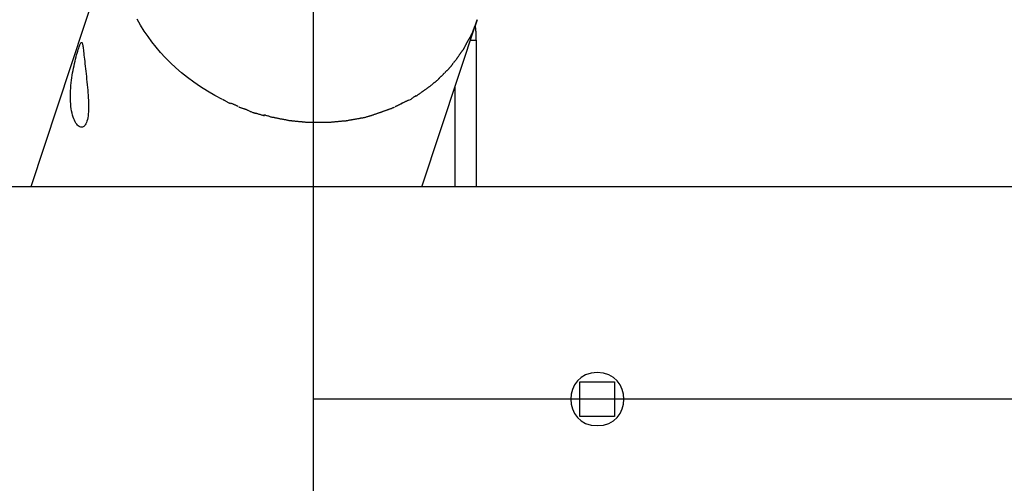
# Model space of a CAD drawing. Extents: x -25.9 to 25.9, y -44.7 to 44.7.
# Drawn here: x -20.1 to -16.4, y 4.4 to 6.1 of the extents above; entities that cross this region are included whole.
import ezdxf

# ---------------------------------------------------------------- set-up
doc = ezdxf.new("R2010")
doc.units = 0
doc.linetypes.add('NEW_LINE8', pattern=[0])
doc.layers.get('0').update_dxf_attribs({"linetype": 'CONTINUOUS'})

msp = doc.modelspace()

# ---------------------------------------------------------------- linework, layer by layer
at = {"color": 0, "linetype": 'NEW_LINE8'}
msp.add_lwpolyline([(-18.9735, 2.3496), (-18.9735, 7.0459)], dxfattribs=at)
at = {"color": 0}
for points in [[(-19.6855, 6.5672), (-20.039, 5.4976)], [(-19.3168, 5.8276), (-19.3453, 5.8425), (-19.3727, 5.8583), (-19.399, 5.8749), (-19.4242, 5.8921), (-19.4482, 5.91), (-19.4709, 5.9283), (-19.4925, 5.947), (-19.5129, 5.9661), (-19.5321, 5.9855), (-19.55, 6.005), (-19.5667, 6.0246), (-19.5825, 6.0444), (-19.5974, 6.0646), (-19.6116, 6.0855), (-19.6253, 6.1074), (-19.6383, 6.13)], [(-18.5646, 5.4976), (-18.3564, 6.1279)], [(-18.3564, 6.1279), (-18.3644, 6.1053)], [(-18.373, 6.0834), (-18.373, 6.0834), (-18.3724, 6.0842), (-18.3719, 6.0852), (-18.3713, 6.0864), (-18.371, 6.0878), (-18.3704, 6.0892), (-18.3698, 6.0908), (-18.3692, 6.0923), (-18.3687, 6.0941), (-18.3681, 6.0956), (-18.3675, 6.0971), (-18.3669, 6.0986), (-18.3663, 6.1002), (-18.3657, 6.1014), (-18.3652, 6.1028), (-18.3647, 6.1038), (-18.3644, 6.1049)], [(-18.373, 6.0834), (-18.373, 6.0834), (-18.3724, 6.0842), (-18.3719, 6.0852), (-18.3713, 6.0864), (-18.371, 6.0878), (-18.3704, 6.0892), (-18.3698, 6.0908), (-18.3692, 6.0923), (-18.3687, 6.0941), (-18.3681, 6.0956), (-18.3675, 6.0971), (-18.3669, 6.0986), (-18.3663, 6.1002), (-18.3657, 6.1014), (-18.3652, 6.1028), (-18.3647, 6.1038), (-18.3644, 6.1049)], [(-18.3638, 6.1053), (-18.3636, 6.1035), (-18.3634, 6.1016), (-18.3632, 6.0998), (-18.363, 6.0979), (-18.3628, 6.0961), (-18.3626, 6.0941), (-18.3624, 6.0923), (-18.3622, 6.0904), (-18.3621, 6.0885), (-18.362, 6.0866), (-18.3618, 6.0847), (-18.3617, 6.0828), (-18.3616, 6.0809), (-18.3614, 6.079), (-18.3614, 6.0771), (-18.3613, 6.0752), (-18.3611, 6.0733), (-18.3611, 6.0714), (-18.361, 6.0695), (-18.3609, 6.0677), (-18.3609, 6.0658), (-18.3608, 6.064), (-18.3608, 6.0621), (-18.3607, 6.0603), (-18.3607, 6.0588), (-18.3607, 6.0567), (-18.3607, 6.0537), (-18.3606, 6.0497)], [(-18.3939, 6.0438), (-18.3939, 6.0438), (-18.3933, 6.0445), (-18.3928, 6.0454), (-18.3921, 6.0465), (-18.3915, 6.0478), (-18.3906, 6.049), (-18.3898, 6.0504), (-18.3889, 6.0518), (-18.3881, 6.0533), (-18.3872, 6.0545), (-18.3863, 6.056), (-18.3854, 6.0573), (-18.3847, 6.0587), (-18.3839, 6.0598), (-18.3833, 6.061), (-18.3827, 6.0619), (-18.3824, 6.0628)], [(-18.3939, 6.0438), (-18.3939, 6.0438), (-18.3933, 6.0445), (-18.3928, 6.0454), (-18.3921, 6.0465), (-18.3915, 6.0478), (-18.3906, 6.049), (-18.3898, 6.0504), (-18.3889, 6.0518), (-18.3881, 6.0533), (-18.3872, 6.0545), (-18.3863, 6.056), (-18.3854, 6.0573), (-18.3847, 6.0587), (-18.3839, 6.0598), (-18.3833, 6.061), (-18.3827, 6.0619), (-18.3824, 6.0628)], [(-18.3822, 6.0633), (-18.3822, 6.0633), (-18.3816, 6.064), (-18.3812, 6.0649), (-18.3806, 6.066), (-18.38, 6.0673), (-18.3792, 6.0686), (-18.3786, 6.0701), (-18.3778, 6.0716), (-18.3772, 6.0731), (-18.3763, 6.0745), (-18.3757, 6.076), (-18.3749, 6.0773), (-18.3743, 6.0788), (-18.3737, 6.08), (-18.3731, 6.0812), (-18.3726, 6.0821), (-18.3723, 6.0831)], [(-18.3822, 6.0633), (-18.3822, 6.0633), (-18.3816, 6.064), (-18.3812, 6.0649), (-18.3806, 6.066), (-18.38, 6.0673), (-18.3792, 6.0686), (-18.3786, 6.0701), (-18.3778, 6.0716), (-18.3772, 6.0731), (-18.3763, 6.0745), (-18.3757, 6.076), (-18.3749, 6.0773), (-18.3743, 6.0788), (-18.3737, 6.08), (-18.3731, 6.0812), (-18.3726, 6.0821), (-18.3723, 6.0831)], [(-19.8587, 6.0212), (-19.8572, 6.0258), (-19.8557, 6.0299), (-19.8542, 6.0335), (-19.8529, 6.0364), (-19.8517, 6.0388), (-19.8506, 6.0406), (-19.8495, 6.0419), (-19.8486, 6.0425), (-19.8477, 6.0425), (-19.8469, 6.0421), (-19.8462, 6.041), (-19.8455, 6.0395), (-19.8448, 6.0375), (-19.8442, 6.0349), (-19.8435, 6.0319), (-19.8429, 6.0282), (-19.8423, 6.0241), (-19.8417, 6.0194), (-19.841, 6.0141), (-19.8403, 6.0083), (-19.8395, 6.0019), (-19.8388, 5.9948), (-19.8379, 5.9873), (-19.8371, 5.9792), (-19.8361, 5.9708), (-19.8352, 5.962), (-19.8342, 5.9529), (-19.8331, 5.9434), (-19.832, 5.9338), (-19.831, 5.9239), (-19.8299, 5.9138), (-19.8288, 5.9036), (-19.8277, 5.8934), (-19.8267, 5.8832), (-19.8257, 5.873), (-19.8248, 5.863), (-19.824, 5.8531), (-19.8233, 5.8435), (-19.8227, 5.834), (-19.8222, 5.8246), (-19.8219, 5.8154), (-19.8217, 5.8064), (-19.8217, 5.7976), (-19.8218, 5.789), (-19.8222, 5.7807), (-19.8228, 5.7727), (-19.8236, 5.7652), (-19.8247, 5.7582), (-19.826, 5.7517), (-19.8276, 5.7458), (-19.8294, 5.7406), (-19.8315, 5.736), (-19.8338, 5.732), (-19.8362, 5.7287), (-19.8389, 5.7261), (-19.8417, 5.7242), (-19.8446, 5.7231), (-19.8476, 5.7226), (-19.8507, 5.7229), (-19.8539, 5.7238), (-19.857, 5.7254), (-19.8601, 5.7277), (-19.8632, 5.7306), (-19.8663, 5.7343), (-19.8692, 5.7385), (-19.872, 5.7433), (-19.8747, 5.7488), (-19.8772, 5.7547), (-19.8796, 5.7613), (-19.8817, 5.7683), (-19.8837, 5.776), (-19.8854, 5.784), (-19.8868, 5.7925), (-19.8879, 5.8014), (-19.8889, 5.8106), (-19.8895, 5.8201), (-19.8899, 5.8299), (-19.89, 5.8399), (-19.8898, 5.85), (-19.8894, 5.8601), (-19.8888, 5.8702), (-19.8879, 5.8802), (-19.8869, 5.89), (-19.8857, 5.8998), (-19.8844, 5.9093), (-19.883, 5.9187), (-19.8815, 5.9278), (-19.8798, 5.9368), (-19.8781, 5.9457), (-19.8763, 5.9544), (-19.8744, 5.9631), (-19.8725, 5.9715), (-19.8705, 5.9797), (-19.8685, 5.9876), (-19.8664, 5.9952), (-19.8644, 6.0025), (-19.8625, 6.0093), (-19.8606, 6.0155), (-19.8587, 6.0212)], [(-18.4167, 6.0045), (-18.4167, 6.0045), (-18.4161, 6.0053), (-18.4155, 6.0062), (-18.4147, 6.0073), (-18.4141, 6.0085), (-18.4131, 6.0097), (-18.4122, 6.0111), (-18.4113, 6.0123), (-18.4104, 6.0138), (-18.4093, 6.015), (-18.4084, 6.0164), (-18.4075, 6.0176), (-18.4067, 6.019), (-18.4058, 6.0201), (-18.4051, 6.0213), (-18.4045, 6.0222), (-18.4042, 6.0233)], [(-18.4167, 6.0045), (-18.4167, 6.0045), (-18.4161, 6.0053), (-18.4155, 6.0062), (-18.4147, 6.0073), (-18.4141, 6.0085), (-18.4131, 6.0097), (-18.4122, 6.0111), (-18.4113, 6.0123), (-18.4104, 6.0138), (-18.4093, 6.015), (-18.4084, 6.0164), (-18.4075, 6.0176), (-18.4067, 6.019), (-18.4058, 6.0201), (-18.4051, 6.0213), (-18.4045, 6.0222), (-18.4042, 6.0233)], [(-18.4041, 6.0234), (-18.4041, 6.0234), (-18.4035, 6.0242), (-18.4031, 6.0252), (-18.4025, 6.0263), (-18.4019, 6.0276), (-18.4011, 6.0289), (-18.4005, 6.0304), (-18.3997, 6.0319), (-18.3991, 6.0334), (-18.3982, 6.0348), (-18.3976, 6.0363), (-18.3968, 6.0376), (-18.3962, 6.0391), (-18.3955, 6.0403), (-18.3949, 6.0415), (-18.3944, 6.0424), (-18.3941, 6.0435)], [(-18.4041, 6.0234), (-18.4041, 6.0234), (-18.4035, 6.0242), (-18.4031, 6.0252), (-18.4025, 6.0263), (-18.4019, 6.0276), (-18.4011, 6.0289), (-18.4005, 6.0304), (-18.3997, 6.0319), (-18.3991, 6.0334), (-18.3982, 6.0348), (-18.3976, 6.0363), (-18.3968, 6.0376), (-18.3962, 6.0391), (-18.3955, 6.0403), (-18.3949, 6.0415), (-18.3944, 6.0424), (-18.3941, 6.0435)], [(-18.3606, 6.0497), (-18.3822, 6.0497)], [(-18.3606, 6.0497), (-18.3606, 5.4976)], [(-18.4455, 5.9654), (-18.4455, 5.9654), (-18.4448, 5.9662), (-18.4442, 5.9671), (-18.4433, 5.9682), (-18.4425, 5.9694), (-18.4413, 5.9706), (-18.4403, 5.972), (-18.4391, 5.9734), (-18.438, 5.9749), (-18.4368, 5.9761), (-18.4356, 5.9776), (-18.4344, 5.9788), (-18.4335, 5.9803), (-18.4325, 5.9814), (-18.4317, 5.9826), (-18.4311, 5.9835), (-18.4307, 5.9846)], [(-18.4455, 5.9654), (-18.4455, 5.9654), (-18.4448, 5.9662), (-18.4442, 5.9671), (-18.4433, 5.9682), (-18.4425, 5.9694), (-18.4413, 5.9706), (-18.4403, 5.972), (-18.4391, 5.9734), (-18.438, 5.9749), (-18.4368, 5.9761), (-18.4356, 5.9776), (-18.4344, 5.9788), (-18.4335, 5.9803), (-18.4325, 5.9814), (-18.4317, 5.9826), (-18.4311, 5.9835), (-18.4307, 5.9846)], [(-18.4306, 5.9846), (-18.4306, 5.9846), (-18.43, 5.9854), (-18.4294, 5.9863), (-18.4286, 5.9874), (-18.428, 5.9886), (-18.427, 5.9898), (-18.4261, 5.9912), (-18.4252, 5.9924), (-18.4243, 5.9939), (-18.4232, 5.9951), (-18.4223, 5.9965), (-18.4214, 5.9977), (-18.4206, 5.9991), (-18.4197, 6.0002), (-18.4191, 6.0014), (-18.4185, 6.0023), (-18.4182, 6.0033)], [(-18.4306, 5.9846), (-18.4306, 5.9846), (-18.43, 5.9854), (-18.4294, 5.9863), (-18.4286, 5.9874), (-18.428, 5.9886), (-18.427, 5.9898), (-18.4261, 5.9912), (-18.4252, 5.9924), (-18.4243, 5.9939), (-18.4232, 5.9951), (-18.4223, 5.9965), (-18.4214, 5.9977), (-18.4206, 5.9991), (-18.4197, 6.0002), (-18.4191, 6.0014), (-18.4185, 6.0023), (-18.4182, 6.0033)], [(-18.4793, 5.9276), (-18.4793, 5.9276), (-18.4783, 5.9283), (-18.4774, 5.9292), (-18.4762, 5.9302), (-18.4752, 5.9314), (-18.474, 5.9325), (-18.4728, 5.9337), (-18.4716, 5.9349), (-18.4705, 5.9361), (-18.4693, 5.9372), (-18.4681, 5.9384), (-18.4669, 5.9396), (-18.4658, 5.9408), (-18.4646, 5.9417), (-18.4636, 5.9429), (-18.4627, 5.9438), (-18.462, 5.9448)], [(-18.4793, 5.9276), (-18.4793, 5.9276), (-18.4783, 5.9283), (-18.4774, 5.9292), (-18.4762, 5.9302), (-18.4752, 5.9314), (-18.474, 5.9325), (-18.4728, 5.9337), (-18.4716, 5.9349), (-18.4705, 5.9361), (-18.4693, 5.9372), (-18.4681, 5.9384), (-18.4669, 5.9396), (-18.4658, 5.9408), (-18.4646, 5.9417), (-18.4636, 5.9429), (-18.4627, 5.9438), (-18.462, 5.9448)], [(-18.462, 5.9449), (-18.462, 5.9449), (-18.461, 5.9457), (-18.4601, 5.9466), (-18.4589, 5.9477), (-18.458, 5.9489), (-18.4568, 5.9501), (-18.4557, 5.9515), (-18.4545, 5.9529), (-18.4536, 5.9544), (-18.4524, 5.9556), (-18.4514, 5.9571), (-18.4504, 5.9583), (-18.4496, 5.9598), (-18.4487, 5.9609), (-18.448, 5.9621), (-18.4474, 5.963), (-18.4471, 5.9641)], [(-18.462, 5.9449), (-18.462, 5.9449), (-18.461, 5.9457), (-18.4601, 5.9466), (-18.4589, 5.9477), (-18.458, 5.9489), (-18.4568, 5.9501), (-18.4557, 5.9515), (-18.4545, 5.9529), (-18.4536, 5.9544), (-18.4524, 5.9556), (-18.4514, 5.9571), (-18.4504, 5.9583), (-18.4496, 5.9598), (-18.4487, 5.9609), (-18.448, 5.9621), (-18.4474, 5.963), (-18.4471, 5.9641)], [(-18.5187, 5.8904), (-18.5187, 5.8904), (-18.5172, 5.8912), (-18.5159, 5.8921), (-18.5144, 5.8931), (-18.5132, 5.8943), (-18.5117, 5.8954), (-18.5104, 5.8966), (-18.5089, 5.8978), (-18.5077, 5.8992), (-18.5062, 5.9004), (-18.505, 5.9016), (-18.5037, 5.9028), (-18.5025, 5.9041), (-18.5013, 5.9051), (-18.5003, 5.9063), (-18.4994, 5.9072), (-18.4986, 5.9083)], [(-18.5187, 5.8904), (-18.5187, 5.8904), (-18.5172, 5.8912), (-18.5159, 5.8921), (-18.5144, 5.8931), (-18.5132, 5.8943), (-18.5117, 5.8954), (-18.5104, 5.8966), (-18.5089, 5.8978), (-18.5077, 5.8992), (-18.5062, 5.9004), (-18.505, 5.9016), (-18.5037, 5.9028), (-18.5025, 5.9041), (-18.5013, 5.9051), (-18.5003, 5.9063), (-18.4994, 5.9072), (-18.4986, 5.9083)], [(-18.4984, 5.9085), (-18.4984, 5.9085), (-18.4974, 5.9093), (-18.4965, 5.9102), (-18.4953, 5.9112), (-18.4943, 5.9124), (-18.4931, 5.9135), (-18.4919, 5.9147), (-18.4907, 5.9159), (-18.4896, 5.9172), (-18.4883, 5.9183), (-18.4871, 5.9195), (-18.4859, 5.9207), (-18.4848, 5.9219), (-18.4836, 5.9229), (-18.4826, 5.9241), (-18.4817, 5.925), (-18.4809, 5.926)], [(-18.4984, 5.9085), (-18.4984, 5.9085), (-18.4974, 5.9093), (-18.4965, 5.9102), (-18.4953, 5.9112), (-18.4943, 5.9124), (-18.4931, 5.9135), (-18.4919, 5.9147), (-18.4907, 5.9159), (-18.4896, 5.9172), (-18.4883, 5.9183), (-18.4871, 5.9195), (-18.4859, 5.9207), (-18.4848, 5.9219), (-18.4836, 5.9229), (-18.4826, 5.9241), (-18.4817, 5.925), (-18.4809, 5.926)], [(-18.564, 5.8565), (-18.564, 5.8565), (-18.5625, 5.8573), (-18.5611, 5.8582), (-18.5596, 5.8591), (-18.5583, 5.8602), (-18.5568, 5.8611), (-18.5553, 5.8623), (-18.5538, 5.8633), (-18.5524, 5.8645), (-18.5509, 5.8654), (-18.5494, 5.8666), (-18.5479, 5.8675), (-18.5464, 5.8687), (-18.5449, 5.8696), (-18.5435, 5.8707), (-18.5421, 5.8716), (-18.5409, 5.8727)], [(-18.564, 5.8565), (-18.564, 5.8565), (-18.5625, 5.8573), (-18.5611, 5.8582), (-18.5596, 5.8591), (-18.5583, 5.8602), (-18.5568, 5.8611), (-18.5553, 5.8623), (-18.5538, 5.8633), (-18.5524, 5.8645), (-18.5509, 5.8654), (-18.5494, 5.8666), (-18.5479, 5.8675), (-18.5464, 5.8687), (-18.5449, 5.8696), (-18.5435, 5.8707), (-18.5421, 5.8716), (-18.5409, 5.8727)], [(-18.5407, 5.8729), (-18.5407, 5.8729), (-18.5392, 5.8737), (-18.5379, 5.8747), (-18.5364, 5.8757), (-18.5352, 5.8769), (-18.5337, 5.8781), (-18.5322, 5.8793), (-18.5307, 5.8805), (-18.5293, 5.8819), (-18.5278, 5.8831), (-18.5263, 5.8843), (-18.5248, 5.8855), (-18.5234, 5.8868), (-18.5219, 5.8878), (-18.5206, 5.889), (-18.5193, 5.8899), (-18.5181, 5.891)], [(-18.5407, 5.8729), (-18.5407, 5.8729), (-18.5392, 5.8737), (-18.5379, 5.8747), (-18.5364, 5.8757), (-18.5352, 5.8769), (-18.5337, 5.8781), (-18.5322, 5.8793), (-18.5307, 5.8805), (-18.5293, 5.8819), (-18.5278, 5.8831), (-18.5263, 5.8843), (-18.5248, 5.8855), (-18.5234, 5.8868), (-18.5219, 5.8878), (-18.5206, 5.889), (-18.5193, 5.8899), (-18.5181, 5.891)], [(-18.4391, 5.4976), (-18.4391, 5.8774)], [(-18.6115, 5.8257), (-18.6115, 5.8257), (-18.61, 5.8262), (-18.6086, 5.8268), (-18.6071, 5.8276), (-18.6056, 5.8286), (-18.6039, 5.8295), (-18.6024, 5.8307), (-18.6009, 5.8319), (-18.5994, 5.8332), (-18.5976, 5.8344), (-18.5961, 5.8356), (-18.5946, 5.8368), (-18.5931, 5.8381), (-18.5916, 5.8392), (-18.5901, 5.8404), (-18.5886, 5.8414), (-18.5874, 5.8426)], [(-18.6115, 5.8257), (-18.6115, 5.8257), (-18.61, 5.8262), (-18.6086, 5.8268), (-18.6071, 5.8276), (-18.6056, 5.8286), (-18.6039, 5.8295), (-18.6024, 5.8307), (-18.6009, 5.8319), (-18.5994, 5.8332), (-18.5976, 5.8344), (-18.5961, 5.8356), (-18.5946, 5.8368), (-18.5931, 5.8381), (-18.5916, 5.8392), (-18.5901, 5.8404), (-18.5886, 5.8414), (-18.5874, 5.8426)], [(-18.5871, 5.8403), (-18.5871, 5.8403), (-18.5856, 5.8411), (-18.5842, 5.842), (-18.5827, 5.8429), (-18.5813, 5.844), (-18.5798, 5.8449), (-18.5783, 5.8461), (-18.5768, 5.8472), (-18.5753, 5.8484), (-18.5736, 5.8493), (-18.5721, 5.8505), (-18.5706, 5.8516), (-18.5691, 5.8528), (-18.5676, 5.8537), (-18.5662, 5.8548), (-18.5648, 5.8557), (-18.5636, 5.8568)], [(-18.5871, 5.8403), (-18.5871, 5.8403), (-18.5856, 5.8411), (-18.5842, 5.842), (-18.5827, 5.8429), (-18.5813, 5.844), (-18.5798, 5.8449), (-18.5783, 5.8461), (-18.5768, 5.8472), (-18.5753, 5.8484), (-18.5736, 5.8493), (-18.5721, 5.8505), (-18.5706, 5.8516), (-18.5691, 5.8528), (-18.5676, 5.8537), (-18.5662, 5.8548), (-18.5648, 5.8557), (-18.5636, 5.8568)], [(-19.3157, 5.8279), (-19.3157, 5.8279), (-19.3143, 5.8271), (-19.3128, 5.8264), (-19.3111, 5.8254), (-19.3094, 5.8245), (-19.3073, 5.8233), (-19.3054, 5.8222), (-19.3033, 5.821), (-19.3013, 5.8199), (-19.2992, 5.8187), (-19.2971, 5.8175), (-19.295, 5.8163), (-19.2932, 5.8153), (-19.2914, 5.8142), (-19.2897, 5.8133), (-19.2882, 5.8125), (-19.2871, 5.812)], [(-19.3157, 5.8279), (-19.3157, 5.8279), (-19.3143, 5.8271), (-19.3128, 5.8264), (-19.3111, 5.8254), (-19.3094, 5.8245), (-19.3073, 5.8233), (-19.3054, 5.8222), (-19.3033, 5.821), (-19.3013, 5.8199), (-19.2992, 5.8187), (-19.2971, 5.8175), (-19.295, 5.8163), (-19.2932, 5.8153), (-19.2914, 5.8142), (-19.2897, 5.8133), (-19.2882, 5.8125), (-19.2871, 5.812)], [(-19.2864, 5.8148), (-19.2864, 5.8148), (-19.285, 5.814), (-19.2835, 5.8134), (-19.2818, 5.8125), (-19.2801, 5.8119), (-19.278, 5.811), (-19.2761, 5.8101), (-19.274, 5.8092), (-19.272, 5.8084), (-19.2699, 5.8075), (-19.2678, 5.8066), (-19.2657, 5.8057), (-19.2639, 5.8049), (-19.262, 5.804), (-19.2603, 5.8033), (-19.2588, 5.8027), (-19.2577, 5.8021)], [(-19.2864, 5.8148), (-19.2864, 5.8148), (-19.285, 5.814), (-19.2835, 5.8134), (-19.2818, 5.8125), (-19.2801, 5.8119), (-19.278, 5.811), (-19.2761, 5.8101), (-19.274, 5.8092), (-19.272, 5.8084), (-19.2699, 5.8075), (-19.2678, 5.8066), (-19.2657, 5.8057), (-19.2639, 5.8049), (-19.262, 5.804), (-19.2603, 5.8033), (-19.2588, 5.8027), (-19.2577, 5.8021)], [(-19.255, 5.7991), (-19.255, 5.7991), (-19.2536, 5.7985), (-19.2521, 5.7979), (-19.2504, 5.7973), (-19.2487, 5.7967), (-19.2466, 5.7961), (-19.2447, 5.7955), (-19.2426, 5.7949), (-19.2406, 5.7943), (-19.2385, 5.7937), (-19.2364, 5.7931), (-19.2343, 5.7925), (-19.2325, 5.7919), (-19.2306, 5.7913), (-19.2289, 5.7907), (-19.2274, 5.7901), (-19.2262, 5.7895)], [(-19.255, 5.7991), (-19.255, 5.7991), (-19.2536, 5.7985), (-19.2521, 5.7979), (-19.2504, 5.7973), (-19.2487, 5.7967), (-19.2466, 5.7961), (-19.2447, 5.7955), (-19.2426, 5.7949), (-19.2406, 5.7943), (-19.2385, 5.7937), (-19.2364, 5.7931), (-19.2343, 5.7925), (-19.2325, 5.7919), (-19.2306, 5.7913), (-19.2289, 5.7907), (-19.2274, 5.7901), (-19.2262, 5.7895)], [(-18.6962, 5.7884), (-18.6962, 5.7884), (-18.6945, 5.7887), (-18.6929, 5.7893), (-18.6911, 5.7899), (-18.6895, 5.7905), (-18.6875, 5.7911), (-18.6857, 5.7919), (-18.6837, 5.7925), (-18.6819, 5.7934), (-18.6798, 5.794), (-18.678, 5.7947), (-18.6761, 5.7953), (-18.6743, 5.7962), (-18.6725, 5.7968), (-18.6709, 5.7974), (-18.6693, 5.798), (-18.6679, 5.7986)], [(-18.6962, 5.7884), (-18.6962, 5.7884), (-18.6945, 5.7887), (-18.6929, 5.7893), (-18.6911, 5.7899), (-18.6895, 5.7905), (-18.6875, 5.7911), (-18.6857, 5.7919), (-18.6837, 5.7925), (-18.6819, 5.7934), (-18.6798, 5.794), (-18.678, 5.7947), (-18.6761, 5.7953), (-18.6743, 5.7962), (-18.6725, 5.7968), (-18.6709, 5.7974), (-18.6693, 5.798), (-18.6679, 5.7986)], [(-18.666, 5.8009), (-18.666, 5.8009), (-18.6644, 5.8013), (-18.6629, 5.8019), (-18.6611, 5.8025), (-18.6595, 5.8034), (-18.6575, 5.8042), (-18.6557, 5.8051), (-18.6539, 5.806), (-18.6521, 5.8071), (-18.6501, 5.808), (-18.6483, 5.8089), (-18.6465, 5.8098), (-18.6447, 5.8107), (-18.6429, 5.8113), (-18.6413, 5.8122), (-18.6397, 5.8128), (-18.6383, 5.8134)], [(-18.666, 5.8009), (-18.666, 5.8009), (-18.6644, 5.8013), (-18.6629, 5.8019), (-18.6611, 5.8025), (-18.6595, 5.8034), (-18.6575, 5.8042), (-18.6557, 5.8051), (-18.6539, 5.806), (-18.6521, 5.8071), (-18.6501, 5.808), (-18.6483, 5.8089), (-18.6465, 5.8098), (-18.6447, 5.8107), (-18.6429, 5.8113), (-18.6413, 5.8122), (-18.6397, 5.8128), (-18.6383, 5.8134)], [(-18.6403, 5.8138), (-18.6403, 5.8138), (-18.6387, 5.8142), (-18.6372, 5.8148), (-18.6354, 5.8154), (-18.6339, 5.8163), (-18.6321, 5.8171), (-18.6303, 5.818), (-18.6285, 5.8189), (-18.6267, 5.8198), (-18.6247, 5.8206), (-18.6229, 5.8215), (-18.6211, 5.8224), (-18.6194, 5.8233), (-18.6176, 5.8239), (-18.6161, 5.8248), (-18.6146, 5.8254), (-18.6133, 5.8261)], [(-18.6403, 5.8138), (-18.6403, 5.8138), (-18.6387, 5.8142), (-18.6372, 5.8148), (-18.6354, 5.8154), (-18.6339, 5.8163), (-18.6321, 5.8171), (-18.6303, 5.818), (-18.6285, 5.8189), (-18.6267, 5.8198), (-18.6247, 5.8206), (-18.6229, 5.8215), (-18.6211, 5.8224), (-18.6194, 5.8233), (-18.6176, 5.8239), (-18.6161, 5.8248), (-18.6146, 5.8254), (-18.6133, 5.8261)], [(-19.2254, 5.7892), (-19.2254, 5.7892), (-19.2239, 5.7884), (-19.2223, 5.7877), (-19.2204, 5.7867), (-19.2185, 5.7858), (-19.2162, 5.7846), (-19.214, 5.7837), (-19.2116, 5.7825), (-19.2093, 5.7816), (-19.2069, 5.7804), (-19.2045, 5.7795), (-19.2022, 5.7786), (-19.2001, 5.7779), (-19.198, 5.7772), (-19.1962, 5.7767), (-19.1946, 5.7764), (-19.1934, 5.7764)], [(-19.2254, 5.7892), (-19.2254, 5.7892), (-19.2239, 5.7884), (-19.2223, 5.7877), (-19.2204, 5.7867), (-19.2185, 5.7858), (-19.2162, 5.7846), (-19.214, 5.7837), (-19.2116, 5.7825), (-19.2093, 5.7816), (-19.2069, 5.7804), (-19.2045, 5.7795), (-19.2022, 5.7786), (-19.2001, 5.7779), (-19.198, 5.7772), (-19.1962, 5.7767), (-19.1946, 5.7764), (-19.1934, 5.7764)], [(-19.1939, 5.7765), (-19.1939, 5.7765), (-19.1924, 5.7763), (-19.1907, 5.776), (-19.1887, 5.7755), (-19.1866, 5.775), (-19.184, 5.7741), (-19.1816, 5.7734), (-19.1789, 5.7725), (-19.1763, 5.7717), (-19.1736, 5.7708), (-19.1709, 5.7699), (-19.1683, 5.769), (-19.166, 5.7684), (-19.1637, 5.7677), (-19.1617, 5.7672), (-19.16, 5.7669), (-19.1587, 5.7669)], [(-19.1939, 5.7765), (-19.1939, 5.7765), (-19.1924, 5.7763), (-19.1907, 5.776), (-19.1887, 5.7755), (-19.1866, 5.775), (-19.184, 5.7741), (-19.1816, 5.7734), (-19.1789, 5.7725), (-19.1763, 5.7717), (-19.1736, 5.7708), (-19.1709, 5.7699), (-19.1683, 5.769), (-19.166, 5.7684), (-19.1637, 5.7677), (-19.1617, 5.7672), (-19.16, 5.7669), (-19.1587, 5.7669)], [(-19.1611, 5.7699), (-19.1611, 5.7699), (-19.1596, 5.7697), (-19.1579, 5.7694), (-19.1559, 5.7689), (-19.1538, 5.7684), (-19.1512, 5.7675), (-19.1488, 5.7668), (-19.1461, 5.7659), (-19.1435, 5.7651), (-19.1408, 5.7642), (-19.1381, 5.7633), (-19.1355, 5.7624), (-19.1332, 5.7618), (-19.1309, 5.7611), (-19.129, 5.7606), (-19.1273, 5.7603), (-19.126, 5.7603)], [(-19.1611, 5.7699), (-19.1611, 5.7699), (-19.1596, 5.7697), (-19.1579, 5.7694), (-19.1559, 5.7689), (-19.1538, 5.7684), (-19.1512, 5.7675), (-19.1488, 5.7668), (-19.1461, 5.7659), (-19.1435, 5.7651), (-19.1408, 5.7642), (-19.1381, 5.7633), (-19.1355, 5.7624), (-19.1332, 5.7618), (-19.1309, 5.7611), (-19.129, 5.7606), (-19.1273, 5.7603), (-19.126, 5.7603)], [(-19.1265, 5.7604), (-19.1265, 5.7604), (-19.125, 5.7602), (-19.1233, 5.7601), (-19.1213, 5.7597), (-19.1192, 5.7594), (-19.1166, 5.7588), (-19.1142, 5.7583), (-19.1115, 5.7577), (-19.109, 5.7572), (-19.1063, 5.7566), (-19.1036, 5.756), (-19.101, 5.7554), (-19.0987, 5.755), (-19.0965, 5.7545), (-19.0946, 5.7542), (-19.0929, 5.7541), (-19.0916, 5.7541)], [(-19.1265, 5.7604), (-19.1265, 5.7604), (-19.125, 5.7602), (-19.1233, 5.7601), (-19.1213, 5.7597), (-19.1192, 5.7594), (-19.1166, 5.7588), (-19.1142, 5.7583), (-19.1115, 5.7577), (-19.109, 5.7572), (-19.1063, 5.7566), (-19.1036, 5.756), (-19.101, 5.7554), (-19.0987, 5.755), (-19.0965, 5.7545), (-19.0946, 5.7542), (-19.0929, 5.7541), (-19.0916, 5.7541)], [(-18.8212, 5.7532), (-18.8212, 5.7532), (-18.8199, 5.7532), (-18.8183, 5.7533), (-18.8163, 5.7536), (-18.8143, 5.754), (-18.8119, 5.7543), (-18.8095, 5.7549), (-18.8068, 5.7554), (-18.8044, 5.756), (-18.8017, 5.7563), (-18.7991, 5.7569), (-18.7967, 5.7573), (-18.7944, 5.7579), (-18.7922, 5.7582), (-18.7903, 5.7585), (-18.7887, 5.7586), (-18.7876, 5.7588)], [(-18.8212, 5.7532), (-18.8212, 5.7532), (-18.8199, 5.7532), (-18.8183, 5.7533), (-18.8163, 5.7536), (-18.8143, 5.754), (-18.8119, 5.7543), (-18.8095, 5.7549), (-18.8068, 5.7554), (-18.8044, 5.756), (-18.8017, 5.7563), (-18.7991, 5.7569), (-18.7967, 5.7573), (-18.7944, 5.7579), (-18.7922, 5.7582), (-18.7903, 5.7585), (-18.7887, 5.7586), (-18.7876, 5.7588)], [(-18.7881, 5.7587), (-18.7881, 5.7587), (-18.7868, 5.7587), (-18.7852, 5.759), (-18.7832, 5.7593), (-18.7812, 5.7599), (-18.7788, 5.7605), (-18.7765, 5.7612), (-18.7739, 5.7618), (-18.7715, 5.7627), (-18.7688, 5.7633), (-18.7664, 5.7641), (-18.764, 5.7647), (-18.7618, 5.7655), (-18.7596, 5.7659), (-18.7578, 5.7664), (-18.7562, 5.7667), (-18.7552, 5.7669)], [(-18.7881, 5.7587), (-18.7881, 5.7587), (-18.7868, 5.7587), (-18.7852, 5.759), (-18.7832, 5.7593), (-18.7812, 5.7599), (-18.7788, 5.7605), (-18.7765, 5.7612), (-18.7739, 5.7618), (-18.7715, 5.7627), (-18.7688, 5.7633), (-18.7664, 5.7641), (-18.764, 5.7647), (-18.7618, 5.7655), (-18.7596, 5.7659), (-18.7578, 5.7664), (-18.7562, 5.7667), (-18.7552, 5.7669)], [(-18.7573, 5.7671), (-18.7573, 5.7671), (-18.7555, 5.7675), (-18.7537, 5.7681), (-18.7517, 5.7687), (-18.7498, 5.7694), (-18.7476, 5.77), (-18.7455, 5.7709), (-18.7432, 5.7715), (-18.7411, 5.7724), (-18.7387, 5.773), (-18.7366, 5.7738), (-18.7344, 5.7744), (-18.7323, 5.7753), (-18.7302, 5.7759), (-18.7284, 5.7765), (-18.7266, 5.7771), (-18.7251, 5.7778)], [(-18.7573, 5.7671), (-18.7573, 5.7671), (-18.7555, 5.7675), (-18.7537, 5.7681), (-18.7517, 5.7687), (-18.7498, 5.7694), (-18.7476, 5.77), (-18.7455, 5.7709), (-18.7432, 5.7715), (-18.7411, 5.7724), (-18.7387, 5.773), (-18.7366, 5.7738), (-18.7344, 5.7744), (-18.7323, 5.7753), (-18.7302, 5.7759), (-18.7284, 5.7765), (-18.7266, 5.7771), (-18.7251, 5.7778)], [(-18.7256, 5.7777), (-18.7256, 5.7777), (-18.7239, 5.7781), (-18.7223, 5.7787), (-18.7205, 5.7793), (-18.7187, 5.78), (-18.7166, 5.7806), (-18.7148, 5.7814), (-18.7128, 5.782), (-18.711, 5.7829), (-18.7089, 5.7835), (-18.7071, 5.7843), (-18.7051, 5.7849), (-18.7033, 5.7858), (-18.7015, 5.7864), (-18.6997, 5.787), (-18.6981, 5.7876), (-18.6967, 5.7883)], [(-18.7256, 5.7777), (-18.7256, 5.7777), (-18.7239, 5.7781), (-18.7223, 5.7787), (-18.7205, 5.7793), (-18.7187, 5.78), (-18.7166, 5.7806), (-18.7148, 5.7814), (-18.7128, 5.782), (-18.711, 5.7829), (-18.7089, 5.7835), (-18.7071, 5.7843), (-18.7051, 5.7849), (-18.7033, 5.7858), (-18.7015, 5.7864), (-18.6997, 5.787), (-18.6981, 5.7876), (-18.6967, 5.7883)], [(-19.094, 5.754), (-19.094, 5.754), (-19.0925, 5.7538), (-19.0908, 5.7537), (-19.0888, 5.7533), (-19.0867, 5.753), (-19.0841, 5.7524), (-19.0817, 5.7519), (-19.079, 5.7513), (-19.0766, 5.7508), (-19.0739, 5.7502), (-19.0712, 5.7496), (-19.0686, 5.749), (-19.0663, 5.7486), (-19.0641, 5.7481), (-19.0622, 5.7478), (-19.0605, 5.7477), (-19.0593, 5.7477)], [(-19.094, 5.754), (-19.094, 5.754), (-19.0925, 5.7538), (-19.0908, 5.7537), (-19.0888, 5.7533), (-19.0867, 5.753), (-19.0841, 5.7524), (-19.0817, 5.7519), (-19.079, 5.7513), (-19.0766, 5.7508), (-19.0739, 5.7502), (-19.0712, 5.7496), (-19.0686, 5.749), (-19.0663, 5.7486), (-19.0641, 5.7481), (-19.0622, 5.7478), (-19.0605, 5.7477), (-19.0593, 5.7477)], [(-19.0598, 5.7478), (-19.0598, 5.7478), (-19.0583, 5.7476), (-19.0566, 5.7476), (-19.0546, 5.7473), (-19.0525, 5.7473), (-19.05, 5.747), (-19.0476, 5.7467), (-19.0449, 5.7464), (-19.0425, 5.7462), (-19.0398, 5.7459), (-19.0372, 5.7456), (-19.0347, 5.7453), (-19.0324, 5.7451), (-19.0302, 5.7448), (-19.0283, 5.7447), (-19.0266, 5.7446), (-19.0254, 5.7446)], [(-19.0598, 5.7478), (-19.0598, 5.7478), (-19.0583, 5.7476), (-19.0566, 5.7476), (-19.0546, 5.7473), (-19.0525, 5.7473), (-19.05, 5.747), (-19.0476, 5.7467), (-19.0449, 5.7464), (-19.0425, 5.7462), (-19.0398, 5.7459), (-19.0372, 5.7456), (-19.0347, 5.7453), (-19.0324, 5.7451), (-19.0302, 5.7448), (-19.0283, 5.7447), (-19.0266, 5.7446), (-19.0254, 5.7446)], [(-19.0245, 5.7445), (-19.0245, 5.7445), (-19.0231, 5.7443), (-19.0215, 5.7443), (-19.0197, 5.744), (-19.0178, 5.744), (-19.0155, 5.7437), (-19.0133, 5.7434), (-19.0109, 5.7431), (-19.0086, 5.7429), (-19.0059, 5.7426), (-19.0035, 5.7423), (-19.0011, 5.742), (-18.9987, 5.7418), (-18.9963, 5.7415), (-18.9942, 5.7415), (-18.9922, 5.7415), (-18.9905, 5.7415)], [(-19.0245, 5.7445), (-19.0245, 5.7445), (-19.0231, 5.7443), (-19.0215, 5.7443), (-19.0197, 5.744), (-19.0178, 5.744), (-19.0155, 5.7437), (-19.0133, 5.7434), (-19.0109, 5.7431), (-19.0086, 5.7429), (-19.0059, 5.7426), (-19.0035, 5.7423), (-19.0011, 5.742), (-18.9987, 5.7418), (-18.9963, 5.7415), (-18.9942, 5.7415), (-18.9922, 5.7415), (-18.9905, 5.7415)], [(-18.9911, 5.7415), (-18.9911, 5.7415), (-18.9891, 5.7415), (-18.9872, 5.7415), (-18.9849, 5.7415), (-18.9827, 5.7415), (-18.9801, 5.7415), (-18.9777, 5.7415), (-18.9751, 5.7415), (-18.9727, 5.7415), (-18.97, 5.7415), (-18.9675, 5.7415), (-18.965, 5.7415), (-18.9626, 5.7415), (-18.9602, 5.7415), (-18.9581, 5.7415), (-18.9562, 5.7415), (-18.9545, 5.7415)], [(-18.9911, 5.7415), (-18.9911, 5.7415), (-18.9891, 5.7415), (-18.9872, 5.7415), (-18.9849, 5.7415), (-18.9827, 5.7415), (-18.9801, 5.7415), (-18.9777, 5.7415), (-18.9751, 5.7415), (-18.9727, 5.7415), (-18.97, 5.7415), (-18.9675, 5.7415), (-18.965, 5.7415), (-18.9626, 5.7415), (-18.9602, 5.7415), (-18.9581, 5.7415), (-18.9562, 5.7415), (-18.9545, 5.7415)], [(-18.9537, 5.7415), (-18.9537, 5.7415), (-18.9537, 5.7415), (-18.9537, 5.7415), (-18.9537, 5.7415), (-18.9537, 5.7415), (-18.9537, 5.7415), (-18.9537, 5.7415), (-18.9537, 5.7415), (-18.9537, 5.7415), (-18.9537, 5.7415), (-18.9537, 5.7415), (-18.9537, 5.7415), (-18.9537, 5.7415), (-18.9537, 5.7415), (-18.9537, 5.7415), (-18.9537, 5.7415), (-18.9537, 5.7415), (-18.9537, 5.7415), (-18.9517, 5.7415), (-18.9499, 5.7415), (-18.9478, 5.7415), (-18.9459, 5.7415), (-18.9436, 5.7415), (-18.9415, 5.7415), (-18.9392, 5.7415), (-18.9371, 5.7415), (-18.9347, 5.7415), (-18.9326, 5.7415), (-18.9303, 5.7415), (-18.9282, 5.7415), (-18.9261, 5.7415), (-18.9241, 5.7415), (-18.9223, 5.7415), (-18.9206, 5.7415)], [(-18.9537, 5.7415), (-18.9537, 5.7415), (-18.9537, 5.7415), (-18.9537, 5.7415), (-18.9537, 5.7415), (-18.9537, 5.7415), (-18.9537, 5.7415), (-18.9537, 5.7415), (-18.9537, 5.7415), (-18.9537, 5.7415), (-18.9537, 5.7415), (-18.9537, 5.7415), (-18.9537, 5.7415), (-18.9537, 5.7415), (-18.9537, 5.7415), (-18.9537, 5.7415), (-18.9537, 5.7415), (-18.9537, 5.7415), (-18.9537, 5.7415), (-18.9517, 5.7415), (-18.9499, 5.7415), (-18.9478, 5.7415), (-18.9459, 5.7415), (-18.9436, 5.7415), (-18.9415, 5.7415), (-18.9392, 5.7415), (-18.9371, 5.7415), (-18.9347, 5.7415), (-18.9326, 5.7415), (-18.9303, 5.7415), (-18.9282, 5.7415), (-18.9261, 5.7415), (-18.9241, 5.7415), (-18.9223, 5.7415), (-18.9206, 5.7415)], [(-18.9211, 5.7415), (-18.9211, 5.7415), (-18.9191, 5.7415), (-18.9171, 5.7415), (-18.9148, 5.7415), (-18.9125, 5.7418), (-18.9098, 5.742), (-18.9073, 5.7423), (-18.9046, 5.7426), (-18.9021, 5.7429), (-18.8994, 5.743), (-18.8968, 5.7433), (-18.8944, 5.7436), (-18.8922, 5.7439), (-18.89, 5.7439), (-18.8882, 5.7442), (-18.8866, 5.7442), (-18.8855, 5.7444)], [(-18.9211, 5.7415), (-18.9211, 5.7415), (-18.9191, 5.7415), (-18.9171, 5.7415), (-18.9148, 5.7415), (-18.9125, 5.7418), (-18.9098, 5.742), (-18.9073, 5.7423), (-18.9046, 5.7426), (-18.9021, 5.7429), (-18.8994, 5.743), (-18.8968, 5.7433), (-18.8944, 5.7436), (-18.8922, 5.7439), (-18.89, 5.7439), (-18.8882, 5.7442), (-18.8866, 5.7442), (-18.8855, 5.7444)], [(-18.8877, 5.7445), (-18.8877, 5.7445), (-18.8863, 5.7445), (-18.8846, 5.7445), (-18.8826, 5.7445), (-18.8805, 5.7448), (-18.8779, 5.745), (-18.8755, 5.7453), (-18.8728, 5.7456), (-18.8702, 5.7459), (-18.8674, 5.746), (-18.8647, 5.7463), (-18.8621, 5.7466), (-18.8598, 5.7469), (-18.8575, 5.7469), (-18.8556, 5.7472), (-18.8539, 5.7472), (-18.8528, 5.7474)], [(-18.8877, 5.7445), (-18.8877, 5.7445), (-18.8863, 5.7445), (-18.8846, 5.7445), (-18.8826, 5.7445), (-18.8805, 5.7448), (-18.8779, 5.745), (-18.8755, 5.7453), (-18.8728, 5.7456), (-18.8702, 5.7459), (-18.8674, 5.746), (-18.8647, 5.7463), (-18.8621, 5.7466), (-18.8598, 5.7469), (-18.8575, 5.7469), (-18.8556, 5.7472), (-18.8539, 5.7472), (-18.8528, 5.7474)], [(-18.8534, 5.7473), (-18.8534, 5.7473), (-18.852, 5.7473), (-18.8504, 5.7474), (-18.8484, 5.7477), (-18.8463, 5.7481), (-18.8438, 5.7484), (-18.8414, 5.749), (-18.8387, 5.7495), (-18.8361, 5.7501), (-18.8334, 5.7504), (-18.8307, 5.751), (-18.8282, 5.7514), (-18.8259, 5.752), (-18.8237, 5.7523), (-18.8218, 5.7527), (-18.8202, 5.7528), (-18.8191, 5.753)], [(-18.8534, 5.7473), (-18.8534, 5.7473), (-18.852, 5.7473), (-18.8504, 5.7474), (-18.8484, 5.7477), (-18.8463, 5.7481), (-18.8438, 5.7484), (-18.8414, 5.749), (-18.8387, 5.7495), (-18.8361, 5.7501), (-18.8334, 5.7504), (-18.8307, 5.751), (-18.8282, 5.7514), (-18.8259, 5.752), (-18.8237, 5.7523), (-18.8218, 5.7527), (-18.8202, 5.7528), (-18.8191, 5.753)], [(12.1734, 5.4976), (-20.1234, 5.4976)], [(-17.9036, 4.7977), (-17.9036, 4.7977), (-17.9268, 4.7954), (-17.9472, 4.789), (-17.9643, 4.7792), (-17.9784, 4.7664), (-17.9892, 4.7512), (-17.9972, 4.7344), (-18.0018, 4.7162), (-18.0035, 4.6977), (-18.0018, 4.6789), (-17.9972, 4.6609), (-17.9892, 4.6439), (-17.9784, 4.6289), (-17.9643, 4.616), (-17.9472, 4.6062), (-17.9268, 4.5998), (-17.9036, 4.5978), (-17.9036, 4.5978), (-17.8801, 4.5998), (-17.8597, 4.6062), (-17.8425, 4.616), (-17.8285, 4.6288), (-17.8175, 4.6438), (-17.8097, 4.6608), (-17.8051, 4.6788), (-17.8036, 4.6976), (-17.8051, 4.7161), (-17.8097, 4.7343), (-17.8175, 4.7511), (-17.8285, 4.7663), (-17.8425, 4.7791), (-17.8597, 4.7889), (-17.8801, 4.7953), (-17.9036, 4.7976), (-17.9036, 4.7976), (-17.9036, 4.7976), (-17.9036, 4.7976), (-17.9036, 4.7976), (-17.9036, 4.7976), (-17.9036, 4.7976), (-17.9036, 4.7976), (-17.9036, 4.7976), (-17.9036, 4.7976), (-17.9036, 4.7976), (-17.9036, 4.7976), (-17.9036, 4.7976), (-17.9036, 4.7976), (-17.9036, 4.7976), (-17.9036, 4.7976), (-17.9036, 4.7976), (-17.9036, 4.7977)], [(-17.9686, 4.7627), (-17.8386, 4.7627)], [(-17.9686, 4.6327), (-17.9686, 4.7627)], [(-17.8386, 4.7627), (-17.8386, 4.6327)], [(11.0235, 4.6977), (-18.9735, 4.6977)], [(-17.8386, 4.6327), (-17.9686, 4.6327)]]:
    msp.add_lwpolyline(points, dxfattribs=at)

doc.saveas('drawing.dxf')
